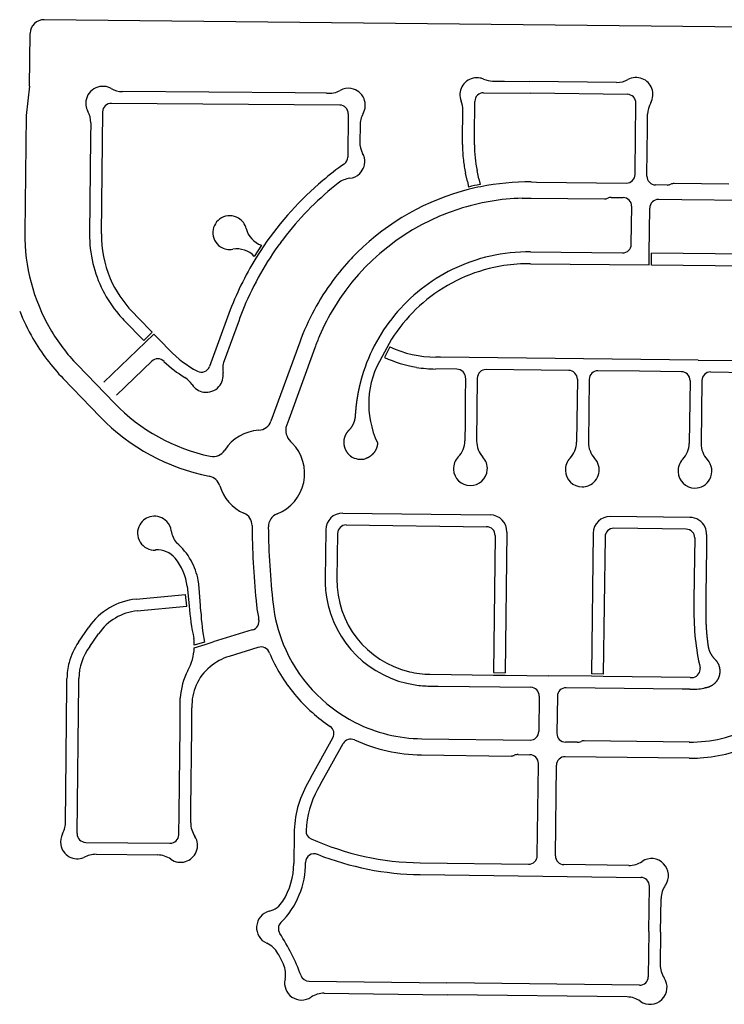
# Model space of a CAD drawing. Units: inches. Extents: x 6346242 to 6381664, y 2168962 to 2202045.
# Drawn here: x 6364224 to 6366013, y 2196707 to 2199207 of the extents above; entities that cross this region are included whole.
import ezdxf

# ---------------------------------------------------------------- set-up
doc = ezdxf.new("R2010")
doc.units = ezdxf.units.IN
doc.header["$MEASUREMENT"] = 0

msp = doc.modelspace()

# ---------------------------------------------------------------- linework, layer by layer
for p, q in [((6366545.1, 2199182.6), (6364286.3, 2199207)), ((6364249.5, 2199038.5), (6364250.9, 2199172.3)), ((6364249.5, 2199038.5), (6364240.7, 2198963.6)), ((6365424.9, 2199051.1), (6365454.9, 2199050.8)), ((6365454.9, 2199050.8), (6365518.2, 2199050.1)), ((6365739.4, 2199047.8), (6365518.2, 2199050.1)), ((6364923.2, 2199021), (6364485.1, 2199024.4)), ((6365003.2, 2199020.3), (6364923.2, 2199021)), ((6365402, 2199021.4), (6365520.8, 2199020.1)), ((6365767, 2199017.4), (6365520.8, 2199020.1)), ((6365036.8, 2198990.1), (6364457, 2198994.6)), ((6365378.8, 2198911.6), (6365379.8, 2198999.6)), ((6365787.8, 2198907.2), (6365788.7, 2198995.2)), ((6364240.7, 2198963.6), (6364237.4, 2198665.7)), ((6364434.8, 2198972.8), (6364431.5, 2198663.6)), ((6365058.5, 2198967.9), (6365057.3, 2198858.3)), ((6365348.8, 2198909.3), (6365349.4, 2198969.3)), ((6365349.4, 2198969.3), (6365349.5, 2198977.4)), ((6365818, 2198931.9), (6365818.4, 2198967.1)), ((6364404.5, 2198945.3), (6364404.1, 2198906.9)), ((6365088.2, 2198938), (6365087.7, 2198896.4)), ((6365378.6, 2198889.6), (6365378.8, 2198911.6)), ((6365816.7, 2198813.3), (6365818, 2198931.9)), ((6364404.1, 2198906.9), (6364402.3, 2198742.9)), ((6365348.6, 2198890), (6365348.8, 2198909.3)), ((6365786.8, 2198823.7), (6365787.8, 2198907.2)), ((6365360.7, 2198796.5), (6365356.2, 2198817.3)), ((6365390, 2198803.1), (6365385.4, 2198823.9)), ((6365786.7, 2198814.1), (6365786.8, 2198823.7)), ((6365816.6, 2198809.8), (6365816.7, 2198813.3)), ((6365360.7, 2198796.5), (6365364, 2198782.1)), ((6365390, 2198803.1), (6365393.3, 2198788.8)), ((6365523, 2198795), (6365536.4, 2198794.8)), ((6365536.4, 2198794.8), (6365764.4, 2198792.3)), ((6365868.4, 2198787.2), (6365838.4, 2198787.5)), ((6366024.4, 2198789.5), (6365885.9, 2198791)), ((6364402.3, 2198742.9), (6364401.5, 2198663.9)), ((6365522.6, 2198754), (6365708.6, 2198752)), ((6365726.1, 2198755.8), (6365756.1, 2198755.4)), ((6365905, 2198749.8), (6365846, 2198750.4)), ((6366157, 2198747.1), (6365905, 2198749.8)), ((6365776.8, 2198636.7), (6365777.9, 2198733.2)), ((6365822.6, 2198614.2), (6365823.8, 2198728.7)), ((6364837.9, 2198634.4), (6364819.7, 2198606.1)), ((6364844, 2198632.8), (6364823.7, 2198601.3)), ((6365521.1, 2198617.5), (6365754.6, 2198614.9)), ((6365822.2, 2198584.2), (6365822.6, 2198614.2)), ((6365828.2, 2198584.1), (6365828.6, 2198614.1)), ((6366155.5, 2198610.6), (6365828.6, 2198614.1)), ((6365520.8, 2198587.5), (6365822.2, 2198584.2)), ((6366195.2, 2198580.1), (6365828.2, 2198584.1)), ((6364510.3, 2198465.3), (6364526.1, 2198449)), ((6364755.2, 2198460.7), (6364706.3, 2198326.6)), ((6364488.8, 2198444.5), (6364539.1, 2198392.4)), ((6364526.1, 2198449), (6364560.7, 2198413.2)), ((6364781.1, 2198444.4), (6364764.4, 2198398.6)), ((6364560.7, 2198413.2), (6364539.1, 2198392.4)), ((6364543.3, 2198388), (6364438.1, 2198286.5)), ((6364564.8, 2198408.9), (6364543.3, 2198388)), ((6364582.3, 2198390.8), (6364564.8, 2198408.9)), ((6364604.3, 2198368), (6364582.3, 2198390.8)), ((6364764.4, 2198398.6), (6364743.3, 2198340.6)), ((6364935.2, 2198388.2), (6364862.1, 2198187.6)), ((6364973.7, 2198374.2), (6364907.4, 2198192)), ((6364559.5, 2198339.8), (6364470.1, 2198253.4)), ((6365292.2, 2198349.9), (6365280.6, 2198350.1)), ((6365946.6, 2198342.8), (6365292.2, 2198349.9)), ((6365946.6, 2198342.8), (6366208.6, 2198340)), ((6364464.7, 2198233.2), (6364370.7, 2198330.5)), ((6365334.2, 2198319.5), (6365280.3, 2198320.1)), ((6365618.2, 2198316.4), (6365408.2, 2198318.7)), ((6365798.2, 2198314.4), (6365692.2, 2198315.6)), ((6365904.2, 2198313.3), (6365798.2, 2198314.4)), ((6365978.2, 2198312.5), (6366208.2, 2198310)), ((6364428.7, 2198198.5), (6364334.8, 2198295.8)), ((6365356, 2198297.2), (6365355.4, 2198244.2)), ((6365386, 2198296.9), (6365384.2, 2198137.1)), ((6365640, 2198294.2), (6365638.2, 2198134.4)), ((6365670, 2198293.8), (6365668.2, 2198134)), ((6365926, 2198291.1), (6365924.2, 2198131.3)), ((6365956, 2198290.7), (6365954.2, 2198130.9)), ((6365355.4, 2198244.2), (6365354.8, 2198184.3)), ((6364907.4, 2198192), (6364899.9, 2198171.4)), ((6365354.8, 2198184.3), (6365354.3, 2198137.5)), ((6365044.6, 2197954.2), (6365418.8, 2197949.6)), ((6365925.8, 2197943.3), (6365723.8, 2197945.8)), ((6364814.4, 2197922.4), (6364814.4, 2197912.9)), ((6365001.1, 2197911.7), (6364999.5, 2197786.4)), ((6365053.2, 2197924.1), (6365409.5, 2197919.7)), ((6365916.4, 2197913.4), (6365732.4, 2197915.7)), ((6365031, 2197902.4), (6365029.5, 2197787)), ((6365431.2, 2197897.4), (6365426.9, 2197549.1)), ((6365461.3, 2197906), (6365456.9, 2197548.7)), ((6365680.3, 2197903.3), (6365675.9, 2197546)), ((6365710.2, 2197894), (6365705.9, 2197545.6)), ((6365938.1, 2197891.1), (6365936.9, 2197790.8)), ((6365968.2, 2197899.8), (6365967.8, 2197866.2)), ((6365936.9, 2197790.8), (6365936.1, 2197730.8)), ((6364649.5, 2197768.4), (6364654.3, 2197718.7)), ((6364520, 2197735.8), (6364645.4, 2197747.9)), ((6364648.4, 2197718.1), (6364645.4, 2197747.9)), ((6364522.9, 2197705.9), (6364648.4, 2197718.1)), ((6365936.1, 2197730.8), (6365935.9, 2197710.3)), ((6364373.3, 2197626.2), (6364399.9, 2197665)), ((6364402.2, 2197615.2), (6364424.6, 2197648)), ((6364814.6, 2197657.6), (6364715.7, 2197627.1)), ((6364667.4, 2197612.2), (6364694.7, 2197620.6)), ((6364693.5, 2197626.6), (6364667.5, 2197618.6)), ((6364694.7, 2197620.6), (6364715.7, 2197627.1)), ((6364829.2, 2197613), (6364755.9, 2197590.4)), ((6365265.5, 2197545), (6365426.8, 2197543.1)), ((6365426.8, 2197543.1), (6365456.8, 2197542.7)), ((6365426.9, 2197549.1), (6365456.9, 2197548.7)), ((6365456.8, 2197542.7), (6365566.8, 2197541.3)), ((6365675.8, 2197540), (6365566.8, 2197541.3)), ((6365705.8, 2197539.6), (6365675.8, 2197540)), ((6365705.9, 2197545.6), (6365675.9, 2197546)), ((6365926.3, 2197536.9), (6365705.8, 2197539.6)), ((6364341.2, 2197247.2), (6364344.1, 2197517.2)), ((6364344.1, 2197517.2), (6364344.3, 2197534.6)), ((6364370.1, 2197140.5), (6364374.2, 2197523.1)), ((6364374.2, 2197523.1), (6364374.3, 2197534.2)), ((6365265.2, 2197515.1), (6365286.4, 2197514.8)), ((6365286.4, 2197514.8), (6365521.5, 2197511.9)), ((6365906.4, 2197507.1), (6365611.4, 2197510.8)), ((6365543.2, 2197489.6), (6365542.1, 2197399.6)), ((6365589.2, 2197489), (6365588, 2197395.1)), ((6365925.9, 2197506.9), (6365906.4, 2197507.1)), ((6364632, 2197410.5), (6364631.9, 2197484.3)), ((6364661, 2197408.4), (6364661.5, 2197460)), ((6364628.8, 2197191.6), (6364632, 2197410.5)), ((6364658.8, 2197203.4), (6364661, 2197408.4)), ((6364963.3, 2197283), (6365019.4, 2197383.6)), ((6364988.3, 2197266.3), (6365045.6, 2197369)), ((6365245, 2197381.3), (6365519.8, 2197377.9)), ((6365639.7, 2197372.4), (6365609.7, 2197372.8)), ((6365924.3, 2197372.9), (6365657.2, 2197376.2)), ((6365244.5, 2197340.3), (6365471.9, 2197337.5)), ((6365489.3, 2197341.3), (6365519.3, 2197340.9)), ((6365923.8, 2197331.9), (6365609.3, 2197335.8)), ((6365538.2, 2197084.7), (6365541, 2197314.7)), ((6365541, 2197314.7), (6365541.1, 2197318.6)), ((6365584.2, 2197084.1), (6365587, 2197314.1)), ((6364963.3, 2197283), (6364954.5, 2197267.4)), ((6364988.3, 2197266.3), (6364980.7, 2197252.8)), ((6364340.4, 2197172.2), (6364341.2, 2197247.2)), ((6364628.1, 2197137.7), (6364628.8, 2197191.6)), ((6364658.4, 2197168.2), (6364658.8, 2197203.4)), ((6364921, 2197141.1), (6364920.1, 2197064.4)), ((6364391.8, 2197118.2), (6364605.8, 2197115.9)), ((6364418.5, 2197087.9), (6364574.7, 2197086.2)), ((6365241.1, 2197066.3), (6365515.9, 2197062.9)), ((6365770.7, 2197059.8), (6365605.9, 2197061.8)), ((6365240.8, 2197036.3), (6365801.2, 2197029.4)), ((6365821.5, 2196892.1), (6365822.9, 2197007.1)), ((6365851.5, 2196890.6), (6365852.5, 2196975.9)), ((6365821.5, 2196892.1), (6365820.1, 2196777.1)), ((6365851.5, 2196890.6), (6365850.5, 2196807.6)), ((6364958.7, 2196765.8), (6365308.8, 2196761.4)), ((6365797.8, 2196755.4), (6365308.8, 2196761.4)), ((6364997.4, 2196735.3), (6365310.3, 2196731.4)), ((6365766.6, 2196725.8), (6365310.3, 2196731.4))]:
    msp.add_line(p, q)
for points in [[(6365090.4, 2198291), (6365090.3, 2198290.3), (6365090.1, 2198289.8), (6365090, 2198289.3), (6365089.9, 2198288.9), (6365089.8, 2198288.4), (6365089.6, 2198287.9), (6365089.5, 2198287.4), (6365089.4, 2198286.9), (6365089.2, 2198286.4), (6365089.1, 2198286), (6365089, 2198285.5), (6365088.9, 2198285), (6365088.8, 2198284.5), (6365088.6, 2198284), (6365088.5, 2198283.5), (6365088.4, 2198283.1), (6365088.3, 2198282.6), (6365088.1, 2198282.1), (6365088, 2198281.6), (6365087.9, 2198281.1), (6365087.8, 2198280.6), (6365087.7, 2198280.1), (6365087.6, 2198279.7), (6365087.4, 2198279.2), (6365087.3, 2198278.7), (6365087.2, 2198278.2), (6365087.1, 2198277.7), (6365087, 2198277.2), (6365086.9, 2198276.7), (6365086.8, 2198276.2), (6365086.6, 2198275.8), (6365086.5, 2198275.3), (6365086.4, 2198274.8), (6365086.3, 2198274.3), (6365086.2, 2198273.8), (6365086.1, 2198273.3), (6365086, 2198272.8), (6365085.9, 2198272.3), (6365085.8, 2198271.9), (6365085.7, 2198271.4), (6365085.5, 2198270.9), (6365085.4, 2198270.4), (6365085.3, 2198269.9), (6365085.2, 2198269.4), (6365085.1, 2198268.9), (6365085, 2198268.4), (6365084.9, 2198268), (6365084.8, 2198267.5), (6365084.7, 2198267), (6365084.6, 2198266.5), (6365084.5, 2198266), (6365084.4, 2198265.5), (6365084.3, 2198265), (6365084.2, 2198264.5), (6365084.1, 2198264), (6365084, 2198263.6), (6365083.9, 2198263.1), (6365083.8, 2198262.6), (6365083.7, 2198262.1), (6365083.6, 2198261.6), (6365083.5, 2198261.1), (6365083.4, 2198260.6), (6365083.3, 2198260.1), (6365083.2, 2198259.6), (6365083.1, 2198259.1), (6365083, 2198258.6), (6365083, 2198258.1), (6365082.9, 2198257.7), (6365082.8, 2198257.2), (6365082.7, 2198256.7), (6365082.6, 2198256.2), (6365082.5, 2198255.7), (6365082.4, 2198255.2), (6365082.3, 2198254.7), (6365082.2, 2198254.2), (6365082.1, 2198253.7), (6365082, 2198253.2), (6365082, 2198252.7), (6365081.9, 2198252.2), (6365081.8, 2198251.8), (6365081.7, 2198251.3), (6365081.6, 2198250.8), (6365081.5, 2198250.3), (6365081.5, 2198249.8), (6365081.4, 2198249.3), (6365081.3, 2198248.8), (6365081.2, 2198248.3), (6365081.1, 2198247.8), (6365081, 2198247.3), (6365081, 2198246.8), (6365080.9, 2198246.3), (6365080.8, 2198245.8), (6365080.7, 2198245.3), (6365080.7, 2198244.8), (6365080.6, 2198244.3), (6365080.5, 2198243.9), (6365080.4, 2198243.4), (6365080.3, 2198242.9), (6365080.3, 2198242.4), (6365080.2, 2198241.9), (6365080.1, 2198241.4), (6365080, 2198240.9), (6365080, 2198240.4), (6365079.9, 2198239.9), (6365079.8, 2198239.4), (6365079.8, 2198238.9), (6365079.7, 2198238.4), (6365079.6, 2198237.9), (6365079.6, 2198237.4), (6365079.5, 2198236.9), (6365079.4, 2198236.4), (6365079.3, 2198235.9), (6365079.3, 2198235.4), (6365079.2, 2198235), (6365079.1, 2198234.4), (6365079.1, 2198234), (6365079, 2198233.5), (6365079, 2198233), (6365078.9, 2198232.5), (6365078.8, 2198232), (6365078.8, 2198231.5), (6365078.7, 2198231), (6365078.6, 2198230.5), (6365078.6, 2198230), (6365078.5, 2198229.5), (6365078.4, 2198228.6), (6365078.4, 2198228.1), (6365078.3, 2198227.6), (6365078.2, 2198227.1), (6365078.2, 2198226.6), (6365078.1, 2198226.1), (6365078.1, 2198225.7), (6365078, 2198225.1), (6365078, 2198224.7), (6365077.9, 2198224.2), (6365077.9, 2198223.7), (6365077.8, 2198223.2), (6365077.8, 2198222.7), (6365077.7, 2198222.2), (6365077.7, 2198221.7), (6365077.6, 2198221.2), (6365077.5, 2198220.7), (6365077.5, 2198220.2), (6365077.4, 2198219.7), (6365077.4, 2198219.2), (6365077.3, 2198218.7), (6365077.3, 2198218.2), (6365077.2, 2198217.7), (6365077.2, 2198217.2), (6365077.2, 2198216.7), (6365077.1, 2198216.2), (6365077.1, 2198215.7), (6365077, 2198215.2), (6365077, 2198214.7), (6365076.9, 2198214.2), (6365076.9, 2198213.7), (6365076.9, 2198213.2), (6365076.8, 2198212.7), (6365076.8, 2198212.2), (6365076.7, 2198211.7), (6365076.7, 2198211.2), (6365076.7, 2198210.7), (6365076.6, 2198210.2), (6365076.6, 2198209.7), (6365076.5, 2198209.2), (6365076.5, 2198208.7), (6365076.5, 2198208.2), (6365076.4, 2198207.7), (6365076.4, 2198207.2), (6365076.4, 2198206.7), (6365076.3, 2198206.2), (6365076.3, 2198205.7), (6365076.3, 2198205.2), (6365076.2, 2198204.7), (6365076.2, 2198204.2), (6365076.2, 2198203.7), (6365076.1, 2198203.2), (6365076.1, 2198202.7), (6365076.1, 2198202.2), (6365076, 2198201.7), (6365076, 2198201.2), (6365076, 2198200.7), (6365075.9, 2198200.2), (6365075.9, 2198199.7), (6365075.9, 2198199.2), (6365075.8, 2198198.8), (6365075.7, 2198198.2), (6365075.7, 2198197.8), (6365075.6, 2198197.3), (6365075.6, 2198196.8), (6365075.5, 2198196.3), (6365075.4, 2198195.8), (6365075.3, 2198195.3), (6365075.2, 2198194.8), (6365075.1, 2198194.3), (6365075, 2198193.8), (6365075, 2198193.3), (6365074.9, 2198192.8), (6365074.8, 2198192.3), (6365074.6, 2198191.9), (6365074.5, 2198191.4), (6365074.4, 2198190.9), (6365074.3, 2198190.4), (6365074.1, 2198189.9), (6365074, 2198189.4), (6365073.9, 2198188.9), (6365073.8, 2198188.5), (6365073.6, 2198188), (6365073.5, 2198187.5), (6365073.3, 2198187), (6365073.1, 2198186.6), (6365073, 2198186.1), (6365072.8, 2198185.6), (6365072.7, 2198185.1), (6365072.5, 2198184.7), (6365072.3, 2198184.2), (6365072.1, 2198183.7), (6365072, 2198183.3), (6365071.8, 2198182.8), (6365071.6, 2198182.3), (6365071.4, 2198181.9), (6365071.2, 2198181.4), (6365071, 2198181), (6365070.8, 2198180.5), (6365070.6, 2198180.1), (6365070.3, 2198179.6), (6365070.1, 2198179.1), (6365069.9, 2198178.7), (6365069.7, 2198178.3), (6365069.4, 2198177.8), (6365069.2, 2198177.4), (6365069, 2198176.9), (6365068.7, 2198176.5), (6365068.5, 2198176.1), (6365068.2, 2198175.6), (6365068, 2198175.2), (6365067.7, 2198174.8), (6365067.5, 2198174.3), (6365067.2, 2198173.9), (6365067, 2198173.5), (6365066.7, 2198173.1), (6365066.4, 2198172.7), (6365066.1, 2198172.2), (6365065.9, 2198171.8), (6365065.6, 2198171.4), (6365065.3, 2198171), (6365065, 2198170.6), (6365064.7, 2198170.2), (6365064.4, 2198169.8), (6365064.1, 2198169.4), (6365063.8, 2198169), (6365063.5, 2198168.6), (6365063.2, 2198168.2), (6365062.9, 2198167.8), (6365062.5, 2198167.4), (6365062.2, 2198167), (6365061.9, 2198166.7), (6365061.6, 2198166.3), (6365061.2, 2198165.9), (6365060.9, 2198165.5), (6365060.6, 2198165.2), (6365060.2, 2198164.8), (6365059.9, 2198164.4), (6365059.2, 2198163.7), (6365058.7, 2198163.2), (6365058.4, 2198162.9), (6365058, 2198162.5), (6365057.7, 2198162.1), (6365057.4, 2198161.8), (6365057.1, 2198161.4), (6365056.7, 2198161), (6365056.4, 2198160.6), (6365056.1, 2198160.2), (6365055.8, 2198159.8), (6365055.5, 2198159.4), (6365055.2, 2198159), (6365054.9, 2198158.6), (6365054.6, 2198158.2), (6365054.3, 2198157.8), (6365054, 2198157.4), (6365053.8, 2198157), (6365053.5, 2198156.6), (6365053.2, 2198156.1), (6365053, 2198155.7), (6365052.7, 2198155.3), (6365052.5, 2198154.8), (6365052.2, 2198154.4), (6365052, 2198154), (6365051.8, 2198153.5), (6365051.5, 2198153.1), (6365051.3, 2198152.6), (6365051.1, 2198152.2), (6365050.9, 2198151.7), (6365050.7, 2198151.3), (6365050.5, 2198150.8), (6365050.3, 2198150.4), (6365050.1, 2198149.9), (6365049.9, 2198149.4), (6365049.7, 2198149), (6365049.5, 2198148.5), (6365049.3, 2198148), (6365049.2, 2198147.6), (6365049, 2198147.1), (6365048.9, 2198146.6), (6365048.7, 2198146.1), (6365048.6, 2198145.7), (6365048.4, 2198145.2), (6365048.3, 2198144.7), (6365048.2, 2198144.2), (6365048.1, 2198143.7), (6365047.9, 2198143.2), (6365047.8, 2198142.8), (6365047.7, 2198142.3), (6365047.6, 2198141.8), (6365047.5, 2198141.3), (6365047.4, 2198140.8), (6365047.4, 2198140.3), (6365047.3, 2198139.8), (6365047.2, 2198139.3), (6365047.2, 2198138.8), (6365047.1, 2198138.3), (6365047, 2198137.8), (6365047, 2198137.3), (6365047, 2198136.8), (6365046.9, 2198136.3), (6365046.9, 2198135.8), (6365046.9, 2198135.3), (6365046.9, 2198134.8), (6365046.9, 2198134), (6365046.9, 2198133.5), (6365046.9, 2198133), (6365046.9, 2198132.5), (6365046.9, 2198132), (6365047, 2198131.5), (6365047, 2198131), (6365047, 2198130.5), (6365047.1, 2198130), (6365047.1, 2198129.5), (6365047.2, 2198129), (6365047.3, 2198128.6), (6365047.3, 2198128), (6365047.4, 2198127.6), (6365047.5, 2198127.1), (6365047.6, 2198126.6), (6365047.7, 2198126.1), (6365047.8, 2198125.6), (6365047.9, 2198125.1), (6365048, 2198124.6), (6365048.1, 2198124.1), (6365048.2, 2198123.6), (6365048.3, 2198123.1), (6365048.4, 2198122.7), (6365048.6, 2198122.2), (6365048.7, 2198121.7), (6365048.9, 2198121.2), (6365049, 2198120.8), (6365049.2, 2198120.3), (6365049.3, 2198119.8), (6365049.5, 2198119.3), (6365049.7, 2198118.9), (6365049.9, 2198118.4), (6365050, 2198117.9), (6365050.2, 2198117.5), (6365050.4, 2198117), (6365050.6, 2198116.6), (6365050.8, 2198116.1), (6365051, 2198115.6), (6365051.2, 2198115.2), (6365051.4, 2198114.7), (6365051.7, 2198114.3), (6365051.9, 2198113.8), (6365052.1, 2198113.4), (6365052.4, 2198113), (6365052.6, 2198112.5), (6365052.9, 2198112.1), (6365053.1, 2198111.7), (6365053.4, 2198111.2), (6365053.6, 2198110.8), (6365053.9, 2198110.4), (6365054.2, 2198110), (6365054.4, 2198109.5), (6365054.7, 2198109.1), (6365055, 2198108.7), (6365055.3, 2198108.3), (6365055.6, 2198107.9), (6365055.9, 2198107.5), (6365056.2, 2198107.1), (6365056.5, 2198106.7), (6365056.8, 2198106.3), (6365057.1, 2198105.9), (6365057.4, 2198105.5), (6365057.8, 2198105.2), (6365058.1, 2198104.8), (6365058.4, 2198104.4), (6365058.8, 2198104), (6365059.1, 2198103.7), (6365059.5, 2198103.3), (6365059.8, 2198103), (6365060.2, 2198102.6), (6365060.5, 2198102.2), (6365060.9, 2198101.9), (6365061.2, 2198101.6), (6365061.6, 2198101.2), (6365062, 2198100.9), (6365062.4, 2198100.6), (6365062.7, 2198100.2), (6365063.1, 2198099.9), (6365063.5, 2198099.6), (6365063.9, 2198099.3), (6365064.3, 2198099)], [(6365132.8, 2198132.3), (6365132.8, 2198131.8), (6365132.8, 2198131.3), (6365132.7, 2198130.8), (6365132.7, 2198130.3), (6365132.6, 2198129.8), (6365132.5, 2198129.3), (6365132.5, 2198128.8), (6365132.4, 2198128.3), (6365132.3, 2198127.8), (6365132.2, 2198127.3), (6365132.2, 2198126.9), (6365132.1, 2198126.4), (6365132, 2198125.9), (6365131.9, 2198125.4), (6365131.8, 2198124.9), (6365131.6, 2198124.4), (6365131.5, 2198123.9), (6365131.4, 2198123.4), (6365131.3, 2198123), (6365131.1, 2198122.5), (6365131, 2198122), (6365130.8, 2198121.5), (6365130.7, 2198121), (6365130.5, 2198120.6), (6365130.4, 2198120.1), (6365130.2, 2198119.6), (6365130, 2198119.1), (6365129.8, 2198118.7), (6365129.7, 2198118.2), (6365129.5, 2198117.8), (6365129.3, 2198117.3), (6365129.1, 2198116.8), (6365128.9, 2198116.4), (6365128.7, 2198115.9), (6365128.4, 2198115.5), (6365128.2, 2198115), (6365128, 2198114.6), (6365127.8, 2198114.1), (6365127.5, 2198113.7), (6365127.3, 2198113.3), (6365127, 2198112.8), (6365126.8, 2198112.4), (6365126.6, 2198112), (6365126.3, 2198111.5), (6365126, 2198111.1), (6365125.8, 2198110.7), (6365125.5, 2198110.3), (6365125.2, 2198109.9), (6365124.9, 2198109.4), (6365124.6, 2198109), (6365124.3, 2198108.6), (6365124, 2198108.2), (6365123.8, 2198107.8), (6365123.4, 2198107.4), (6365123.1, 2198107), (6365122.8, 2198106.6), (6365122.5, 2198106.2), (6365122.2, 2198105.9), (6365121.9, 2198105.5), (6365121.5, 2198105.1), (6365121.2, 2198104.7), (6365120.9, 2198104.4), (6365120.5, 2198104), (6365120.2, 2198103.7), (6365119.8, 2198103.3), (6365119.5, 2198102.9), (6365119.1, 2198102.6), (6365118.7, 2198102.2), (6365118.4, 2198101.9), (6365118, 2198101.6), (6365117.6, 2198101.2), (6365117.3, 2198100.9), (6365116.9, 2198100.6), (6365116.5, 2198100.3), (6365116.1, 2198100), (6365115.7, 2198099.6), (6365115.3, 2198099.3), (6365114.9, 2198099), (6365114.5, 2198098.7), (6365114.1, 2198098.4), (6365113.7, 2198098.1), (6365113.3, 2198097.9), (6365112.9, 2198097.6), (6365112.5, 2198097.3), (6365112, 2198097), (6365111.6, 2198096.8), (6365111.2, 2198096.5), (6365110.8, 2198096.2), (6365110.3, 2198096), (6365109.9, 2198095.8), (6365109.5, 2198095.5), (6365109, 2198095.3), (6365108.6, 2198095), (6365108.1, 2198094.8), (6365107.7, 2198094.6), (6365107.2, 2198094.4), (6365106.8, 2198094.2), (6365106.3, 2198094), (6365105.9, 2198093.8), (6365105.4, 2198093.6), (6365104.9, 2198093.4), (6365104.5, 2198093.2), (6365104, 2198093), (6365103.1, 2198092.7)], [(6365967.8, 2197866.2), (6365966.3, 2197746.2), (6365965.9, 2197710), (6365965.9, 2197709), (6365965.9, 2197708.5), (6365965.9, 2197708), (6365965.9, 2197707.5), (6365965.9, 2197707), (6365965.9, 2197706.5), (6365965.9, 2197706), (6365965.9, 2197705.5), (6365965.9, 2197705), (6365965.9, 2197704.5), (6365965.9, 2197704), (6365965.9, 2197703.5), (6365965.9, 2197703), (6365965.9, 2197702.5), (6365965.9, 2197702), (6365965.9, 2197701.5), (6365965.9, 2197701), (6365965.9, 2197700.5), (6365965.9, 2197700), (6365965.9, 2197699.5), (6365965.9, 2197699), (6365965.9, 2197698.5), (6365965.9, 2197698), (6365965.9, 2197697.5), (6365965.9, 2197697), (6365965.9, 2197696.5), (6365965.9, 2197696), (6365965.9, 2197695.5), (6365965.9, 2197695), (6365965.9, 2197694.5), (6365965.9, 2197694), (6365965.9, 2197693.5), (6365965.9, 2197693), (6365965.9, 2197692.5), (6365965.9, 2197692), (6365966, 2197691.5), (6365966, 2197691), (6365966, 2197690.5), (6365966, 2197690), (6365966, 2197689.5), (6365966, 2197689), (6365966, 2197688.5), (6365966, 2197688), (6365966, 2197687.6), (6365966, 2197687), (6365966.1, 2197686.6), (6365966.1, 2197686), (6365966.1, 2197685.6), (6365966.1, 2197685), (6365966.1, 2197684.6), (6365966.1, 2197684), (6365966.1, 2197683.6), (6365966.2, 2197683), (6365966.2, 2197682.6), (6365966.2, 2197682), (6365966.2, 2197681.6), (6365966.2, 2197681), (6365966.2, 2197680.6), (6365966.3, 2197680), (6365966.3, 2197679.6), (6365966.3, 2197679), (6365966.3, 2197678.6), (6365966.3, 2197678), (6365966.4, 2197677.6), (6365966.4, 2197677), (6365966.4, 2197676.6), (6365966.4, 2197676), (6365966.4, 2197675.6), (6365966.5, 2197675), (6365966.5, 2197674.6), (6365966.5, 2197674), (6365966.5, 2197673.6), (6365966.6, 2197673.1), (6365966.6, 2197672.6), (6365966.6, 2197672.1), (6365966.6, 2197671.6), (6365966.7, 2197671.1), (6365966.7, 2197670.6), (6365966.7, 2197670.1), (6365966.7, 2197669.6), (6365966.8, 2197669.1), (6365966.8, 2197668.6), (6365966.8, 2197668.1), (6365966.9, 2197667.6), (6365966.9, 2197667.1), (6365966.9, 2197666.6), (6365966.9, 2197666.1), (6365967, 2197665.6), (6365967, 2197665.1), (6365967, 2197664.6), (6365967.1, 2197664.1), (6365967.1, 2197663.6), (6365967.1, 2197663.1), (6365967.1, 2197662.6), (6365967.2, 2197662.1), (6365967.2, 2197661.6), (6365967.2, 2197661.1), (6365967.3, 2197660.6), (6365967.3, 2197660.1), (6365967.4, 2197659.6), (6365967.4, 2197659.1), (6365967.4, 2197658.6), (6365967.5, 2197658.1), (6365967.5, 2197657.6), (6365967.5, 2197657.1), (6365967.6, 2197656.6), (6365967.6, 2197656.1), (6365967.7, 2197655.6), (6365967.7, 2197655.1), (6365967.7, 2197654.6), (6365967.8, 2197654.1), (6365967.8, 2197653.6), (6365967.9, 2197653.1), (6365967.9, 2197652.6), (6365967.9, 2197652.1), (6365968, 2197651.6), (6365968, 2197651.1), (6365968.1, 2197650.6), (6365968.1, 2197650.1), (6365968.1, 2197649.6), (6365968.2, 2197649.1), (6365968.2, 2197648.6), (6365968.3, 2197648.1), (6365968.3, 2197647.6), (6365968.4, 2197647.1), (6365968.4, 2197646.6), (6365968.5, 2197646.1), (6365968.5, 2197645.6), (6365968.6, 2197645.1), (6365968.6, 2197644.6), (6365968.6, 2197644.1), (6365968.7, 2197643.6), (6365968.7, 2197643.1), (6365968.8, 2197642.6), (6365968.8, 2197642.1), (6365968.9, 2197641.7), (6365968.9, 2197641.1), (6365969, 2197640.7), (6365969, 2197640.1), (6365969.1, 2197639.7), (6365969.1, 2197639.2), (6365969.2, 2197638.7), (6365969.2, 2197638.2), (6365969.3, 2197637.7), (6365969.3, 2197637.2), (6365969.4, 2197636.7), (6365969.5, 2197636.2), (6365969.5, 2197635.7), (6365969.6, 2197635.2), (6365969.6, 2197634.7), (6365969.7, 2197634.2), (6365969.7, 2197633.7), (6365969.8, 2197633.2), (6365969.9, 2197632.7), (6365969.9, 2197632.2), (6365970, 2197631.7), (6365970, 2197631.2), (6365970.1, 2197630.7), (6365970.1, 2197630.2), (6365970.2, 2197629.7), (6365970.3, 2197629.2), (6365970.3, 2197628.7), (6365970.4, 2197628.2), (6365970.4, 2197627.7), (6365970.5, 2197627.2), (6365970.6, 2197626.7), (6365970.6, 2197626.2), (6365970.7, 2197625.8), (6365970.8, 2197625.2), (6365970.8, 2197624.8), (6365970.9, 2197624.3), (6365971, 2197623.8), (6365971, 2197623.3), (6365971.1, 2197622.8), (6365971.1, 2197622.3), (6365971.2, 2197621.8), (6365971.3, 2197621.3), (6365971.3, 2197620.8), (6365971.4, 2197620.3), (6365971.5, 2197619.8), (6365971.6, 2197619.3), (6365971.6, 2197618.8), (6365971.7, 2197618.3), (6365971.8, 2197617.8), (6365971.8, 2197617.3), (6365971.9, 2197616.8), (6365972, 2197616.2), (6365972.1, 2197615.8), (6365972.1, 2197615.3), (6365972.2, 2197614.8), (6365972.3, 2197614.3), (6365972.4, 2197613.8), (6365972.5, 2197613.3), (6365972.6, 2197612.8), (6365972.8, 2197612.3), (6365972.9, 2197611.8), (6365973, 2197611.3), (6365973.1, 2197610.9), (6365973.2, 2197610.4), (6365973.4, 2197609.9), (6365973.5, 2197609.4), (6365973.6, 2197608.9), (6365973.8, 2197608.5), (6365973.9, 2197608), (6365974.1, 2197607.5), (6365974.2, 2197607), (6365974.4, 2197606.6), (6365974.6, 2197606.1), (6365974.7, 2197605.6), (6365974.9, 2197605.1), (6365975.1, 2197604.7), (6365975.2, 2197604.2), (6365975.4, 2197603.7), (6365975.6, 2197603.3), (6365975.8, 2197602.8), (6365976, 2197602.4), (6365976.2, 2197601.9), (6365976.4, 2197601.4), (6365976.6, 2197601), (6365976.8, 2197600.5), (6365977, 2197600.1), (6365977.2, 2197599.6), (6365977.5, 2197599.2), (6365977.7, 2197598.7), (6365977.9, 2197598.3), (6365978.2, 2197597.9), (6365978.4, 2197597.4), (6365978.6, 2197597), (6365978.9, 2197596.5), (6365979.1, 2197596.1), (6365979.4, 2197595.7), (6365979.6, 2197595.2), (6365979.9, 2197594.8), (6365980.2, 2197594.4), (6365980.4, 2197594), (6365980.7, 2197593.5), (6365981, 2197593.1), (6365981.2, 2197592.7), (6365981.5, 2197592.3), (6365981.8, 2197591.9), (6365982.1, 2197591.5), (6365982.4, 2197591.1), (6365982.7, 2197590.7), (6365983, 2197590.3), (6365983.3, 2197589.9), (6365983.6, 2197589.5), (6365983.9, 2197589.1), (6365984.2, 2197588.7), (6365984.5, 2197588.3), (6365984.8, 2197587.9), (6365985.1, 2197587.5), (6365985.5, 2197587.1), (6365985.8, 2197586.8), (6365986.1, 2197586.4), (6365986.5, 2197586), (6365986.8, 2197585.6), (6365987.1, 2197585.3), (6365987.5, 2197584.9), (6365987.8, 2197584.6), (6365988.2, 2197584.2), (6365988.5, 2197583.8), (6365988.9, 2197583.5), (6365989.3, 2197583.1), (6365989.6, 2197582.8), (6365990, 2197582.4), (6365990.3, 2197582), (6365990.6, 2197581.7), (6365991, 2197581.3), (6365991.3, 2197580.9), (6365991.6, 2197580.5), (6365991.9, 2197580.2), (6365992.3, 2197579.8), (6365992.6, 2197579.4), (6365992.9, 2197579), (6365993.2, 2197578.6), (6365993.5, 2197578.2), (6365993.8, 2197577.8), (6365994, 2197577.4), (6365994.3, 2197577), (6365994.6, 2197576.5), (6365994.9, 2197576.1), (6365995.2, 2197575.7), (6365995.4, 2197575.3), (6365995.7, 2197574.9), (6365995.9, 2197574.4), (6365996.2, 2197574), (6365996.4, 2197573.6), (6365996.7, 2197573.1), (6365996.9, 2197572.7), (6365997.1, 2197572.2), (6365997.3, 2197571.8), (6365997.6, 2197571.3), (6365997.8, 2197570.9), (6365998, 2197570.4), (6365998.2, 2197570), (6365998.4, 2197569.5), (6365998.6, 2197569), (6365998.8, 2197568.6), (6365998.9, 2197568.1), (6365999.1, 2197567.6), (6365999.3, 2197567.2), (6365999.4, 2197566.7), (6365999.6, 2197566.2), (6365999.8, 2197565.7), (6365999.9, 2197565.3), (6366000, 2197564.8), (6366000.2, 2197564.3), (6366000.3, 2197563.8), (6366000.4, 2197563.3), (6366000.6, 2197562.9), (6366000.7, 2197562.4), (6366000.8, 2197561.9), (6366000.9, 2197561.4), (6366001, 2197560.9), (6366001.1, 2197560.4), (6366001.2, 2197559.9), (6366001.2, 2197559.4), (6366001.3, 2197558.9), (6366001.4, 2197558.4), (6366001.4, 2197557.9), (6366001.5, 2197557.4), (6366001.6, 2197556.9), (6366001.6, 2197556.4), (6366001.6, 2197555.9), (6366001.7, 2197555.4), (6366001.7, 2197555), (6366001.7, 2197554.4), (6366001.7, 2197554), (6366001.8, 2197553.4), (6366001.8, 2197553), (6366001.8, 2197552.4), (6366001.7, 2197552), (6366001.7, 2197551.4), (6366001.7, 2197551), (6366001.7, 2197550.4), (6366001.7, 2197550), (6366001.6, 2197549.4), (6366001.6, 2197549), (6366001.5, 2197548.4), (6366001.5, 2197548), (6366001.4, 2197547.5), (6366001.3, 2197547), (6366001.3, 2197546.5), (6366001.2, 2197546), (6366001.1, 2197545.5), (6366001, 2197545), (6366000.9, 2197544.5), (6366000.8, 2197544), (6366000.7, 2197543.5), (6366000.6, 2197543), (6366000.5, 2197542.6), (6366000.4, 2197542.1), (6366000.3, 2197541.6), (6366000.1, 2197541.1), (6366000, 2197540.6), (6365999.8, 2197540.1), (6365999.7, 2197539.7), (6365999.5, 2197539.2), (6365999.4, 2197538.7), (6365999.2, 2197538.2), (6365999, 2197537.8), (6365998.9, 2197537.3), (6365998.7, 2197536.8), (6365998.5, 2197536.4), (6365998.3, 2197535.9), (6365998.1, 2197535.5), (6365997.9, 2197535), (6365997.7, 2197534.6), (6365997.5, 2197534.1), (6365997.2, 2197533.7), (6365997, 2197533.2), (6365996.8, 2197532.8), (6365996.6, 2197532.3), (6365996.3, 2197531.9), (6365996.1, 2197531.4), (6365995.8, 2197531), (6365995.6, 2197530.6), (6365995.3, 2197530.1), (6365995, 2197529.7), (6365994.8, 2197529.3), (6365994.2, 2197528.5), (6365993.7, 2197527.8), (6365993.4, 2197527.4), (6365993.1, 2197527), (6365992.8, 2197526.6), (6365992.5, 2197526.2), (6365992.2, 2197525.8), (6365991.9, 2197525.4), (6365991.6, 2197525), (6365991.2, 2197524.7), (6365990.9, 2197524.3), (6365990.6, 2197523.9), (6365990.2, 2197523.6), (6365989.9, 2197523.2), (6365989.6, 2197522.8), (6365989.2, 2197522.5), (6365988.9, 2197522.1), (6365988.5, 2197521.8), (6365988.1, 2197521.4), (6365987.8, 2197521.1), (6365987.4, 2197520.8), (6365987, 2197520.4), (6365986.6, 2197520.1), (6365986.3, 2197519.8), (6365985.9, 2197519.4), (6365985.5, 2197519.1), (6365985.1, 2197518.8), (6365984.7, 2197518.5), (6365984.3, 2197518.2), (6365983.9, 2197517.9), (6365983.5, 2197517.6), (6365983.1, 2197517.4), (6365982.7, 2197517.1), (6365982.2, 2197516.8), (6365981.8, 2197516.5), (6365981.4, 2197516.3), (6365981, 2197516), (6365980.5, 2197515.8), (6365980.1, 2197515.5), (6365979.7, 2197515.2), (6365979.2, 2197515), (6365978.8, 2197514.8), (6365978.3, 2197514.5), (6365977.9, 2197514.3), (6365977.4, 2197514.1), (6365977, 2197513.9), (6365976.5, 2197513.7), (6365976.1, 2197513.5), (6365975.6, 2197513.3), (6365975.2, 2197513.1), (6365974.7, 2197512.9), (6365974.2, 2197512.7), (6365973.8, 2197512.5), (6365973.3, 2197512.4), (6365972.8, 2197512.2), (6365972.4, 2197512), (6365971.9, 2197511.9), (6365971.4, 2197511.7), (6365970.9, 2197511.6), (6365970.4, 2197511.4), (6365970, 2197511.3), (6365969.5, 2197511.2), (6365969, 2197511.1), (6365968.5, 2197510.9), (6365968, 2197510.8), (6365967.5, 2197510.7), (6365967, 2197510.6), (6365966.2, 2197510.5), (6365965.7, 2197510.4), (6365965.2, 2197510.3), (6365964.8, 2197510.2), (6365964.3, 2197510.1), (6365963.8, 2197510), (6365963.3, 2197509.9), (6365962.8, 2197509.8), (6365962.3, 2197509.8), (6365961.8, 2197509.7), (6365961.3, 2197509.6)]]:
    msp.add_lwpolyline(points)
for centre, radius, start, end in [((6364285.9, 2199172), 35, 89.3791, 179.3793), ((6364435, 2198994.8), 43, 71.3376, 128.8085), ((6364435.1, 2198994.8), 43, 60.3172, 71.3447), ((6365384.9, 2199016.6), 43, 127.6003, 176.4412), ((6365384.9, 2199016.6), 43, 78.7511, 127.6007), ((6365384.9, 2199016.6), 43, 66.5365, 78.745), ((6365425.5, 2199110.2), 59, 246.5384, 269.3788), ((6365740.1, 2199106.7), 59, 269.3795, 298.6204), ((6365788.9, 2199017.2), 43, 68.4412, 118.6195), ((6365788.9, 2199017.2), 43, 20.6997, 68.4406), ((6364435, 2198994.8), 43, 128.8094, 186.2811), ((6364485.6, 2199083.4), 59, 240.3086, 269.5476), ((6365009.2, 2199079), 59, 264.202, 299.3028), ((6365058.7, 2198989.9), 43, 80.0507, 118.8014), ((6365058.7, 2198989.9), 43, 22.58, 80.0494), ((6365384.9, 2199016.6), 43, 176.4361, 202.226), ((6365401.7, 2198999.4), 22, 89.378, 179.3796), ((6365766.7, 2198995.5), 22, 359.378, 89.3796), ((6365788.9, 2199017.2), 43, 330.1405, 20.701), ((6364435, 2198994.8), 43, 186.281, 208.6317), ((6364456.8, 2198972.6), 22, 89.3796, 179.5511), ((6365036.5, 2198968.1), 22, 359.5548, 89.3779), ((6365058.7, 2198989.9), 43, 330.1314, 22.5811), ((6365290.5, 2198978), 59, 359.3922, 22.2332), ((6365877.4, 2198966.4), 59, 150.1376, 179.3778), ((6364345.5, 2198945.9), 59, 359.3823, 28.6324), ((6365147.2, 2198939.1), 59, 150.0773, 181.0779), ((6365146.7, 2198895.8), 59, 179.3795, 208.6204), ((6365666.6, 2198886.5), 318, 179.3799, 186.5197), ((6365666.6, 2198886.5), 288, 179.38, 192.57), ((6365057.2, 2198846.9), 43, 12.0195, 28.6204), ((6365516.4, 2198176.6), 812.5, 125.1996, 130.0396), ((6365035.3, 2198858.5), 22, 305.1995, 359.3781), ((6365057.2, 2198846.9), 43, 314.5492, 12.0173), ((6365666.6, 2198886.5), 318, 186.5191, 192.5691), ((6365057.2, 2198846.9), 43, 276.9714, 314.5524), ((6365764.7, 2198814.3), 22, 269.378, 359.3796), ((6365516.4, 2198176.6), 812.5, 130.0398, 145.8498), ((6365516.3, 2198176.5), 782.5, 128.1259, 129.7459), ((6365069.6, 2198745.7), 59, 96.9678, 128.1293), ((6365516.3, 2198176.5), 624.5, 101.3578, 104.118), ((6365516.3, 2198176.5), 618.5, 89.3802, 101.3501), ((6365838.6, 2198809.5), 22, 179.378, 269.3796), ((6365868.2, 2198809.2), 22, 270.5492, 294.0205), ((6365886.1, 2198769), 22, 90.5665, 114.0337), ((6365516.3, 2198176.6), 782.5, 129.75, 136.65), ((6365516.3, 2198176.5), 618.5, 104.13, 134.73), ((6365516.3, 2198176.5), 618.5, 101.3483, 104.1284), ((6365516.3, 2198176.5), 577.5, 91.6106, 107.9105), ((6365506.4, 2199331.2), 577.5, 269.3787, 271.6085), ((6365708.4, 2198773.9), 22, 270.5611, 294.0335), ((6365726.3, 2198733.8), 22, 90.5492, 114.0205), ((6365755.8, 2198733.4), 22, 359.378, 89.3796), ((6365845.8, 2198728.5), 22, 89.378, 179.3796), ((6365516.3, 2198176.6), 782.5, 136.6507, 143.5608), ((6365516.3, 2198176.5), 577.5, 107.9098, 148.6499), ((6364757.5, 2198666.3), 43, 119.3919, 176.6815), ((6364757.5, 2198666.3), 43, 59.0488, 119.39), ((6364757.5, 2198666.3), 43, 13.6782, 59.0479), ((6364712.4, 2198660.5), 475, 179.3799, 210.14), ((6364712.5, 2198660.5), 311, 179.3795, 193.4195), ((6364712.5, 2198660.5), 281, 179.3794, 203.1494), ((6364757.5, 2198666.3), 43, 176.6787, 236.339), ((6364856.6, 2198690.4), 59, 193.6802, 251.52), ((6365516.3, 2198176.6), 782.5, 143.5595, 150.4595), ((6365754.8, 2198636.9), 22, 269.3832, 359.3795), ((6364757.5, 2198666.3), 43, 236.34, 280.6613), ((6364776.4, 2198566), 59, 42.8091, 100.6581), ((6365516.3, 2198176.5), 618.5, 134.7328, 136.7729), ((6365516.3, 2198176.5), 441, 89.3804, 116.0605), ((6364712.5, 2198660.5), 311, 193.4196, 206.9195), ((6365516.4, 2198176.6), 812.5, 148.4898, 159.5299), ((6365516.3, 2198176.5), 618.5, 136.7703, 143.4403), ((6365516.3, 2198176.5), 411, 89.3787, 98.8185), ((6365516.3, 2198176.6), 782.5, 150.4609, 157.371), ((6365516.3, 2198176.5), 441, 116.0602, 140.5), ((6365516.3, 2198176.5), 411, 98.8201, 127.2102), ((6364712.5, 2198660.5), 281, 203.1503, 224.0003), ((6365516.3, 2198176.5), 618.5, 143.4397, 159.9798), ((6364712.5, 2198660.5), 311, 206.9205, 220.4206), ((6365516.3, 2198176.5), 411, 127.21, 154.7001), ((6364712.4, 2198660.5), 525, 201.5905, 210.0304), ((6365516.3, 2198176.6), 782.5, 157.3691, 159.9791), ((6365516.3, 2198176.5), 577.5, 148.6496, 156.7995), ((6364712.5, 2198660.5), 311, 220.416, 223.9959), ((6365516.3, 2198176.5), 441, 140.5001, 164.9501), ((6364712.4, 2198660.5), 475, 210.1403, 224.0005), ((6364712.4, 2198660.4), 525, 210.0298, 223.9998), ((6365516.3, 2198176.5), 577.5, 156.8014, 159.9815), ((6364806.4, 2198563.2), 281, 223.9994, 242.1995), ((6365520, 2198174.9), 409, 150.5009, 154.7109), ((6365283.7, 2198637), 287, 245.34, 269.3801), ((6364574.8, 2198324), 22, 44.0342, 134.0397), ((6364806.4, 2198563.3), 311, 226.0604, 238.4503), ((6364798.7, 2198320.4), 59, 159.9919, 175.3317), ((6365339.4, 2198231.3), 229.1, 148.18, 205.6098), ((6365283.7, 2198637.1), 317, 245.08, 260.5499), ((6364685.6, 2198334.1), 22, 242.202, 339.9929), ((6364698, 2198304), 43, 318.0501, 9.2285), ((6364798.7, 2198320.4), 59, 175.3251, 189.2254), ((6365283.7, 2198637), 317, 260.5499, 269.3799), ((6365334, 2198297.5), 22, 359.378, 89.3796), ((6365408, 2198296.7), 22, 89.3832, 179.3795), ((6365618, 2198294.4), 22, 359.378, 89.3796), ((6365692, 2198293.6), 22, 89.3832, 179.3795), ((6365904, 2198291.3), 22, 359.378, 89.3796), ((6365978, 2198290.5), 22, 89.3832, 179.3795), ((6364612.8, 2198248), 59, 33.3278, 58.4495), ((6364698, 2198304), 43, 213.3319, 260.582), ((6364698, 2198304), 43, 260.5794, 318.0487), ((6364806.4, 2198563.2), 475, 224, 258.06), ((6364806.3, 2198563.1), 524.9, 224, 258.9099), ((6364829.2, 2198199.6), 35, 273.2829, 339.9203), ((6364837.7, 2198054.9), 110, 93.3507, 147.5207), ((6364943.6, 2198166.3), 44, 173.3509, 231.5199), ((6365295.3, 2198138.1), 59, 315.8893, 359.3789), ((6365443.3, 2198136.5), 59, 179.3789, 222.8686), ((6364715.3, 2198132.7), 35, 258.0623, 327.5185), ((6364837.7, 2198054.9), 110, 291.3694, 44.45), ((6365579.2, 2198135), 59, 315.8893, 359.3789), ((6365727.2, 2198133.4), 59, 179.3789, 222.8686), ((6365865.2, 2198131.9), 59, 315.8921, 359.3809), ((6366013.2, 2198130.3), 59, 179.3789, 222.8686), ((6365090.2, 2198135.8), 45, 234.8509, 286.7004), ((6365368.5, 2198067.1), 43, 135.888, 182.6785), ((6365368.5, 2198067.1), 43, 356.0714, 42.8718), ((6365652.5, 2198064), 43, 135.888, 182.6785), ((6365652.5, 2198064), 43, 292.8504, 42.8705), ((6365938.5, 2198060.9), 43, 135.8917, 182.6811), ((6365938.5, 2198060.9), 43, 331.5714, 42.8688), ((6365368.5, 2198067.1), 43, 182.6785, 269.3791), ((6365368.5, 2198067.1), 43, 269.3787, 356.0721), ((6365652.5, 2198064), 43, 182.6785, 269.3791), ((6364698.6, 2198013.6), 35, 16.5019, 78.9138), ((6365938.5, 2198060.9), 43, 182.6785, 269.3791), ((6365938.5, 2198060.9), 43, 269.3808, 331.5717), ((6364837.6, 2198054.8), 110, 196.4998, 246.3303), ((6365652.5, 2198064), 43, 269.3833, 292.8545), ((6364566.4, 2197903.4), 43, 98.8598, 150.1398), ((6364566.4, 2197903.4), 43, 43.612, 98.8633), ((6364779.4, 2197922), 35, 0.6101, 66.3291), ((6364890.5, 2197919.8), 35, 111.3703, 180.7078), ((6365044.1, 2197911.2), 43, 89.3014, 179.2915), ((6365418.3, 2197906.6), 43, 359.2987, 89.2704), ((6365723.3, 2197902.8), 43, 89.2908, 179.2889), ((6365925.3, 2197900.3), 43, 25.4495, 89.291), ((6364566.4, 2197903.4), 43, 150.1425, 212.21), ((6364566.4, 2197903.4), 43, 7.7504, 43.6101), ((6366839.8, 2197933.4), 2025.5, 180.58, 186.05), ((6366839.8, 2197943.9), 1984.5, 180.7098, 186.3897), ((6365053, 2197902.1), 22, 89.2886, 179.287), ((6365409.2, 2197897.7), 22, 359.2886, 89.287), ((6365732.2, 2197893.7), 22, 89.2886, 179.2922), ((6365916.1, 2197891.4), 22, 359.2886, 89.287), ((6365925.3, 2197900.3), 43, 359.2894, 25.4509), ((6364667.5, 2197917.2), 59, 187.7495, 220.4994), ((6364566.4, 2197903.4), 43, 212.2088, 273.9986), ((6364573.5, 2197801.7), 59, 40.0503, 93.9986), ((6364514.6, 2197754.2), 165, 28.8302, 49.0901), ((6364515.4, 2197752.8), 135, 6.6192, 40.0491), ((6364515.4, 2197752.8), 165, 10.6704, 29.3806), ((6365268.5, 2197784), 269, 179.49, 189.21), ((6365268.5, 2197784), 239, 179.2897, 256.6897), ((6364515.4, 2197752.8), 165, 4.7208, 10.6706), ((6362537.7, 2197589.6), 2149.3, 3.5398, 4.7198), ((6364535.9, 2197571.6), 165, 95.5199, 145.5297), ((6365268.5, 2197784), 269, 189.2099, 261.3898), ((6365250.2, 2197763.3), 597.5, 184.28, 192.33), ((6362537.8, 2197589.5), 2149.3, 3.0542, 3.5442), ((6365248.5, 2197767.2), 425.5, 186.3896, 191.0696), ((6365249.8, 2197765.8), 384.5, 186.3895, 202.0695), ((6364535.9, 2197571.6), 135, 95.52, 145.5304), ((6365250.7, 2197734), 567.5, 183.0499, 190.9099), ((6364809.9, 2197679.1), 22, 282.5489, 17.1348), ((6366574.8, 2197702.4), 638.9, 179.2907, 192.8207), ((6364532.5, 2197618.7), 135, 359.9523, 7.2519), ((6364509.3, 2197532.8), 165, 145.531, 165.2906), ((6364509.3, 2197533.1), 135, 142.531, 179.5311), ((6364532.5, 2197618.7), 135, 331.7199, 357.2692), ((6364837.3, 2197592.5), 22, 17.1395, 111.5833), ((6365249.8, 2197765.8), 384.5, 202.0701, 243.0801), ((6364796.5, 2197458.5), 138, 107.1292, 130.2091), ((6365249.7, 2197765.7), 425.4, 203.0701, 219.67), ((6364509.3, 2197532.8), 165, 165.289, 179.3795), ((6364787.9, 2197466.3), 126.5, 129.4897, 182.8597), ((6365929.9, 2197558.4), 22, 283.8487, 5.9701), ((6364796.7, 2197476.5), 165, 151.7204, 177.2906), ((6365268.5, 2197784), 239, 256.7005, 269.2904), ((6365928.4, 2197707.3), 170.4, 269.2967, 272.2772), ((6365268.5, 2197784), 269, 261.3882, 269.2885), ((6365521.2, 2197489.9), 22, 359.2886, 89.287), ((6365611.2, 2197488.8), 22, 89.2886, 179.2922), ((6365249.7, 2197765.7), 425.4, 219.6709, 228.391), ((6365928.4, 2197707.4), 200.5, 269.2887, 279.4385), ((6365249.7, 2197765.7), 425.4, 228.3893, 236.0992), ((6365000.2, 2197394.4), 22, 330.8376, 56.0975), ((6365249.8, 2197765.8), 384.5, 243.0801, 269.2903), ((6365928.4, 2197707.4), 334.5, 269.2899, 297.5899), ((6365520.1, 2197399.9), 22, 269.2886, 359.287), ((6365610, 2197394.8), 22, 179.2938, 269.287), ((6365064.8, 2197358.3), 22, 65.578, 150.838), ((6365249.8, 2197765.8), 425.5, 245.5803, 269.2903), ((6365640, 2197394.4), 22, 269.2928, 295.137), ((6365657, 2197358.2), 18, 89.288, 115.1317), ((6365928.5, 2197707.4), 375.5, 273.6206, 296.3405), ((6365472.1, 2197355.5), 18, 269.288, 295.1317), ((6365489.1, 2197319.3), 22, 89.282, 115.125), ((6365519.1, 2197318.9), 22, 359.2886, 89.287), ((6365609, 2197313.8), 22, 89.2886, 179.2922), ((6365928.5, 2197707.4), 375.5, 269.2904, 273.6203), ((6365186, 2197138.3), 265, 150.8405, 179.3804), ((6365185.9, 2197138.3), 235, 150.8408, 177.5606), ((6364281.5, 2197168.7), 59, 331.011, 3.4106), ((6364717.4, 2197167.5), 59, 179.3095, 215.2475), ((6364370.9, 2197119.4), 43, 151.3101, 189.4414), ((6364392.1, 2197140.2), 22, 179.3832, 269.3795), ((6364606.1, 2197137.9), 22, 269.3832, 359.3795), ((6364973.1, 2197147.3), 22, 177.5588, 245.9035), ((6364370.9, 2197119.4), 43, 189.4408, 240.72), ((6364632.8, 2197110.6), 43, 337.7715, 32.0728), ((6365249.8, 2197765.8), 699.5, 245.9001, 269.29), ((6364417.3, 2197028.9), 59, 88.7697, 120.89), ((6364574, 2197027.3), 59, 54.8177, 89.3772), ((6364632.8, 2197110.6), 43, 286.4968, 337.7673), ((6364972.2, 2197067.4), 22, 68.3182, 180.2433), ((6365249.8, 2197765.8), 729.5, 248.32, 269.2901), ((6364370.9, 2197119.4), 43, 240.7194, 291.9984), ((6364632.8, 2197110.6), 43, 234.8197, 286.4984), ((6364735.2, 2197066.4), 215, 315.0604, 0.2407), ((6364735.1, 2197066.4), 185, 328.3002, 359.3805), ((6365516.2, 2197084.9), 22, 269.2938, 359.287), ((6365606.2, 2197083.8), 22, 179.2938, 269.2922), ((6365771.4, 2197118.8), 59, 269.2904, 303.8499), ((6365828.3, 2197034.1), 43, 324.7278, 123.8629), ((6365800.9, 2197007.4), 22, 359.2886, 89.2922), ((6365911.5, 2196975.2), 59, 144.732, 179.2917), ((6364842.3, 2197000.2), 59, 284.9123, 328.3021), ((6364868.6, 2196901.7), 43, 104.9101, 246.6077), ((6364902.9, 2196899.1), 22, 135.0574, 213.0314), ((6364425.9, 2196588.9), 547, 20.45, 33.03), ((6364828.1, 2196808), 59, 28.5802, 66.6087), ((6364425.9, 2196588.9), 517, 25.1709, 28.5809), ((6364840.4, 2196783.7), 59, 347.1402, 25.169), ((6365909.5, 2196806.9), 59, 179.2904, 213.8499), ((6364939.8, 2196761), 43, 167.1398, 303.8516), ((6364959, 2196787.8), 22, 200.4509, 269.2862), ((6365798.1, 2196777.4), 22, 269.2938, 359.2922), ((6365824.7, 2196750.1), 43, 234.732, 33.8471), ((6364996.7, 2196676.3), 59, 89.2904, 123.8499), ((6365765.8, 2196666.8), 59, 54.7286, 89.2889)]:
    msp.add_arc(centre, radius, start, end)

doc.saveas('drawing.dxf')
